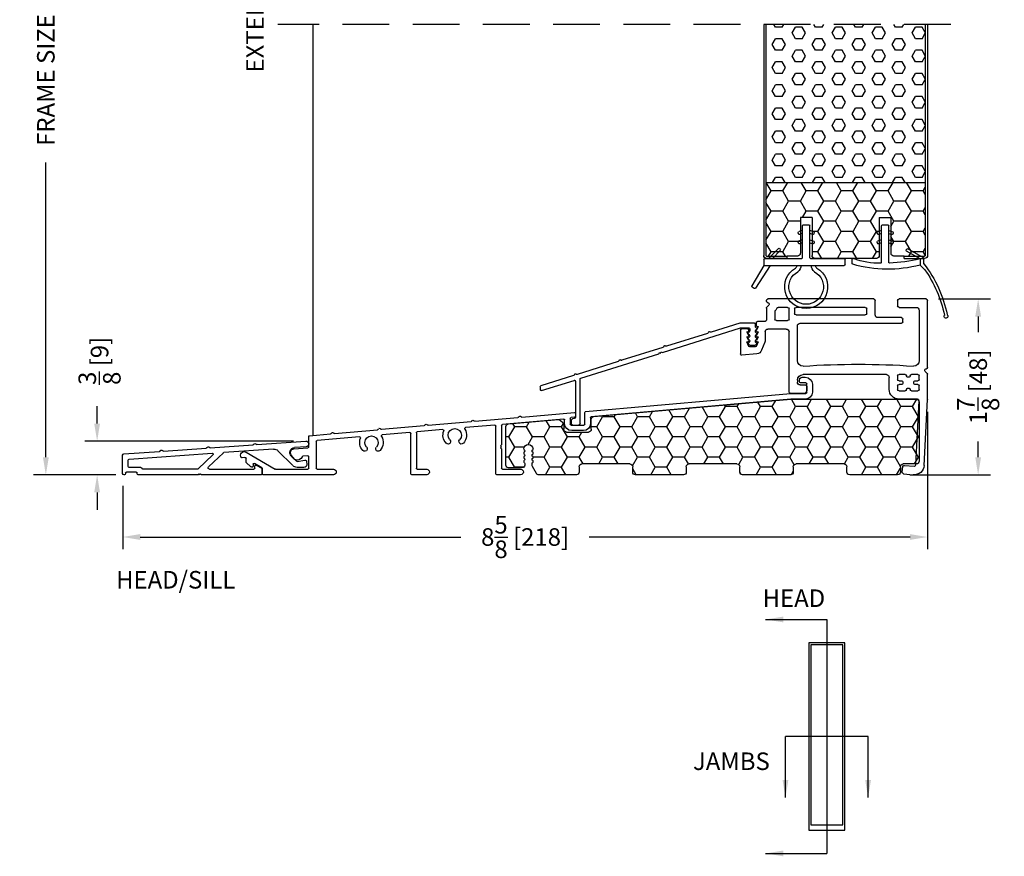
# Model space of a CAD drawing. Extents: x -52 to 550, y 50 to 126.
# Drawn here: x 161 to 171, y 62 to 71 of the extents above; entities that cross this region are included whole.
import ezdxf

# ---------------------------------------------------------------- set-up
doc = ezdxf.new("R2010")
doc.units = 0
doc.header["$LTSCALE"] = 4
doc.header["$MEASUREMENT"] = 0
doc.header["$PDMODE"] = 35
doc.linetypes.add('HIDDEN', pattern=[0.375, 0.25, -0.125])
doc.layers.get('DEFPOINTS').update_dxf_attribs({"linetype": 'CONTINUOUS'})
for name, color, linetype in [('ALUMINUM', 251, 'CONTINUOUS'), ('DIMS', 5, 'CONTINUOUS'), ('Foam', 41, 'CONTINUOUS'), ('HIDDEN', 1, 'HIDDEN'), ('PVC', 150, 'CONTINUOUS'), ('STEEL', 172, 'CONTINUOUS'), ('Vinyl Parts', 7, 'CONTINUOUS'), ('Weather Strip', 8, 'CONTINUOUS'), ('WOOD_PARTS', 44, 'CONTINUOUS')]:
    doc.layers.add(name, color=color, linetype=linetype)
doc.styles.get("Standard").update_dxf_attribs({"font": 'romans.shx'})
doc.dimstyles.new('Decimal', dxfattribs={"dimtxt": 1, "dimasz": 1, "dimexe": 0.7, "dimexo": 0.7, "dimgap": 0.375, "dimtad": 0, "dimdec": 4, "dimzin": 1, "dimdsep": 46, "dimtxsty": 'Standard', "dimcen": 0, "dimclrd": 256, "dimclre": 256, "dimclrt": 256, "dimadec": 0, "dimazin": 0, "dimtfac": 1, "dimtdec": 4, "dimtofl": 0, "dimtmove": 2, "dimatfit": 3, "dimfxl": 0, "dimtolj": 1, "dimtzin": 0, "dimarcsym": 0})
doc.dimstyles.new('inches & mm', dxfattribs={"dimtxt": 1, "dimasz": 1, "dimexe": 0.7, "dimexo": 0.7, "dimgap": 0.375, "dimtad": 0, "dimdec": 4, "dimzin": 1, "dimdsep": 46, "dimlunit": 5, "dimtxsty": 'Standard', "dimcen": 0, "dimclrd": 256, "dimclre": 256, "dimclrt": 256, "dimadec": 0, "dimazin": 0, "dimtfac": 1, "dimtdec": 4, "dimtofl": 0, "dimtmove": 2, "dimatfit": 3, "dimfxl": 0, "dimtolj": 1, "dimtzin": 0, "dimarcsym": 0})

# ---------------------------------------------------------------- blocks, each defined once
blk = doc.blocks.new('A$C047E17BC')
at = {"layer": 'Weather Strip'}
for p, q in [((0.03, 0), (-0.03, 0)), ((-0.086, -0.089), (-0.083, -0.099)), ((-0.04, -0.06), (-0.081, -0.076)), ((-0.04, -0.092), (-0.07, -0.104)), ((-0.04, -0.355), (-0.04, -0.01)), ((0.04, -0.355), (0.04, -0.01)), ((0.04, -0.06), (0.081, -0.076)), ((0.04, -0.092), (0.07, -0.104)), ((0.086, -0.089), (0.083, -0.099)), ((-0.086, -0.189), (-0.083, -0.199)), ((-0.04, -0.16), (-0.081, -0.176)), ((-0.04, -0.192), (-0.07, -0.204)), ((0.04, -0.16), (0.081, -0.176)), ((0.04, -0.192), (0.07, -0.204)), ((0.086, -0.189), (0.083, -0.199)), ((0.276, -0.261), (0.283, -0.254)), ((0.361, -0.36), (0.276, -0.275)), ((0.403, -0.36), (0.297, -0.254)), ((-0.417, -0.425), (-0.417, -0.37)), ((-0.045, -0.36), (-0.407, -0.36)), ((0.443, -0.36), (0.045, -0.36)), ((0.453, -0.37), (0.453, -0.435)), ((0.453, -0.435), (-0.407, -0.435)), ((0.384, -0.435), (0.541, -0.677)), ((0.453, -0.435), (0.58, -0.654)), ((0.555, -0.68), (0.576, -0.668))]:
    blk.add_line(p, q, dxfattribs=at)
for centre, radius, start, end in [((-0.03, -0.01), 0.01, 90, 180), ((0.03, -0.01), 0.01, 0, 90), ((-0.077, -0.086), 0.01, 111.8844, 201.8844), ((-0.073, -0.095), 0.01, 201.8844, 291.8844), ((0.073, -0.095), 0.01, 248.1156, 338.1156), ((0.077, -0.086), 0.01, 338.1156, 68.1156), ((-0.077, -0.186), 0.01, 111.8844, 201.8844), ((-0.073, -0.195), 0.01, 201.8844, 291.8844), ((0.073, -0.195), 0.01, 248.1156, 338.1156), ((0.077, -0.186), 0.01, 338.1156, 68.1156), ((0.283, -0.268), 0.01, 135, 225), ((0.29, -0.261), 0.01, 45, 135), ((-0.407, -0.37), 0.01, 90, 180), ((-0.045, -0.355), 0.005, 270, 0), ((0.045, -0.355), 0.005, 180, 270), ((0.443, -0.37), 0.01, 0, 90), ((-0.407, -0.425), 0.01, 180, 270), ((0, -0.665), 0.23, 119.6833, 60.3167), ((0, -0.665), 0.185, 118.6757, 61.3243), ((-0.14, -0.435), 0.0397, 310.5518, 0), ((-0.14, -0.435), 0.0847, 306.9683, 0), ((0.14, -0.435), 0.0847, 180, 233.0317), ((0.14, -0.435), 0.0397, 180, 229.4482), ((0.55, -0.672), 0.01, 213.0492, 300), ((0.571, -0.659), 0.01, 300, 30)]:
    blk.add_arc(centre, radius, start, end, dxfattribs=at)
blk = doc.blocks.new('A$C34030B08')
at = {"layer": 'Weather Strip'}
for p, q in [((0.03, 0), (-0.03, 0)), ((-0.086, -0.089), (-0.083, -0.099)), ((-0.04, -0.06), (-0.081, -0.076)), ((-0.04, -0.092), (-0.07, -0.104)), ((-0.04, -0.404), (-0.04, -0.01)), ((0.04, -0.405), (0.04, -0.01)), ((0.04, -0.06), (0.081, -0.076)), ((0.04, -0.092), (0.07, -0.104)), ((0.086, -0.089), (0.083, -0.099)), ((-0.086, -0.189), (-0.083, -0.199)), ((-0.04, -0.16), (-0.081, -0.176)), ((-0.04, -0.192), (-0.07, -0.204)), ((0.04, -0.16), (0.081, -0.176)), ((0.04, -0.192), (0.07, -0.204)), ((0.086, -0.189), (0.083, -0.199)), ((-0.41, -0.352), (-0.244, -0.256)), ((-0.373, -0.366), (-0.229, -0.282)), ((-0.23, -0.26), (-0.225, -0.268)), ((-0.415, -0.42), (-0.415, -0.361)), ((-0.373, -0.366), (-0.373, -0.431)), ((0.352, -0.413), (0.352, -0.37)), ((-0.373, -0.431), (-0.421, -0.478))]:
    blk.add_line(p, q, dxfattribs=at)
for centre, radius, start, end in [((-0.03, -0.01), 0.01, 90, 180), ((0.03, -0.01), 0.01, 0, 90), ((-0.077, -0.086), 0.01, 111.8844, 201.8844), ((-0.073, -0.095), 0.01, 201.8844, 291.8844), ((0.073, -0.095), 0.01, 248.1156, 338.1156), ((0.077, -0.086), 0.01, 338.1156, 68.1156), ((-0.077, -0.186), 0.01, 111.8844, 201.8844), ((-0.073, -0.195), 0.01, 201.8844, 291.8844), ((0.073, -0.195), 0.01, 248.1156, 338.1156), ((0.077, -0.186), 0.01, 338.1156, 68.1156), ((-0.239, -0.265), 0.01, 30, 120), ((-0.234, -0.273), 0.01, 300, 30), ((0.603, -1.212), 1.29, 142.0941, 168.7537), ((-0.405, -0.361), 0.01, 120, 180), ((0, 1.183), 1.593, 256.4452, 268.3763), ((-0.045, -0.404), 0.005, 268.3763, 0), ((0.045, -0.405), 0.005, 180, 267.8164), ((0.073, 0.325), 0.736, 267.8164, 291.2015), ((0.343, -0.37), 0.01, 0, 111.2015), ((0.343, -0.413), 0.01, 286.3165, 0), ((0.603, -1.212), 1.26, 144.368, 168.7216), ((-0.029, 0.857), 1.333, 255.0382, 286.3165), ((-0.65, -0.978), 0.02, 132.9045, 26.6198), ((-0.667, -0.96), 0.005, 312.9045, 348.7537), ((-0.628, -0.967), 0.005, 168.7216, 206.6198)]:
    blk.add_arc(centre, radius, start, end, dxfattribs=at)
blk = doc.blocks.new('A$C7E582F33')
at = {"layer": 'Foam'}
h = blk.add_hatch(dxfattribs=at)
h.set_pattern_fill('HEX', color=256, scale=0.57, style=0)
h.set_pattern_definition([(0, (-34.09025, -48.24036), (0, 0.12340862), [0.07125, -0.1425]), (120, (-34.09025, -48.24036), (-0.106875, -0.0617043), [0.07125, -0.1425]), (60, (-34.019, -48.24036), (-0.106875, 0.0617043), [0.07125, -0.1425])])
h.paths.add_polyline_path([(0.851, 0.812), (0.851, 2.5), (-0.851, 2.5), (-0.851, 0.812)])
at = {"layer": 'PVC'}
h = blk.add_hatch(dxfattribs=at)
h.set_pattern_fill('HONEY', color=256, style=0)
h.set_pattern_definition([(0, (-9.76014, -61.11392), (0.1875, 0.10825317), [0.125, -0.25]), (120, (-9.76014, -61.11392), (-0.1875, 0.10825318), [0.125, -0.25]), (60, (-9.76014, -61.11392), (4e-10, 0.21650635), [-0.25, 0.125])])
h.paths.add_polyline_path([(-0.359, 0.031, 0.414214), (-0.328, 0), (0.328, 0, 0.414214), (0.359, 0.031), (0.359, 0.437), (0.484, 0.437), (0.484, 0.055, 0.414214), (0.516, 0.024), (0.625, 0.024), (0.844, 0.024, 0.414214), (0.851, 0.031), (0.851, 0.812), (-0.851, 0.812), (-0.851, 0.031, 0.414214), (-0.844, 0.024), (-0.625, 0.024), (-0.516, 0.024, 0.414214), (-0.484, 0.055), (-0.484, 0.437), (-0.359, 0.437)])
for p, q in [((0.851, 0.812), (-0.851, 0.812)), ((-0.359, 0.437), (-0.484, 0.437)), ((-0.484, 0.437), (-0.484, 0.055)), ((-0.359, 0.437), (-0.359, 0.031)), ((0.359, 0.437), (0.359, 0.031)), ((0.359, 0.437), (0.484, 0.437)), ((0.484, 0.437), (0.484, 0.055)), ((-0.625, 0.024), (-0.516, 0.024)), ((-0.328, 0), (0.328, 0)), ((0.516, 0.024), (0.625, 0.024))]:
    blk.add_line(p, q, dxfattribs=at)
for centre, start, end in [((-0.516, 0.055), 270, 0), ((-0.328, 0.031), 180, 270), ((0.328, 0.031), 270, 0), ((0.516, 0.055), 180, 270)]:
    blk.add_arc(centre, 0.0312, start, end, dxfattribs=at)
at = {"layer": 'STEEL'}
for p, q in [((-0.875, 2.5), (-0.875, 0.031)), ((-0.851, 2.5), (-0.851, 0.031)), ((0.851, 2.5), (0.851, 0.031)), ((0.875, 2.5), (0.875, 0.031)), ((-0.625, 0.024), (-0.844, 0.024)), ((-0.625, 0), (-0.625, 0.024)), ((0.844, 0.024), (0.625, 0.024)), ((0.625, 0), (0.625, 0.024)), ((-0.625, 0), (-0.844, 0)), ((0.625, 0), (0.844, 0))]:
    blk.add_line(p, q, dxfattribs=at)
for centre, radius, start, end in [((-0.844, 0.031), 0.0312, 180, 270), ((-0.844, 0.031), 0.00725, 180, 270), ((0.844, 0.031), 0.00725, 270, 0), ((0.844, 0.031), 0.0312, 270, 0)]:
    blk.add_arc(centre, radius, start, end, dxfattribs=at)
blk = doc.blocks.new('A$C25326264')
at = {"layer": 'ALUMINUM'}
for p, q in [((-0.582, 0.11), (-0.588, 0.116)), ((-0.576, 0.149), (-0.576, 0.172)), ((-0.566, 0.182), (-0.412, 0.182)), ((-0.516, 0.122), (-0.516, 0.1)), ((-0.42, 0.132), (-0.506, 0.132)), ((0.417, -0.131), (-0.417, 0.131)), ((-0.409, 0.181), (-0.105, 0.086)), ((-0.582, 0.057), (-0.588, 0.063)), ((-0.582, 0.003), (-0.588, 0.009)), ((-0.51, 0.086), (-0.504, 0.08)), ((-0.504, 0.066), (-0.51, 0.06)), ((-0.51, 0.031), (-0.504, 0.025)), ((-0.504, 0.011), (-0.51, 0.005)), ((-0.097, 0.086), (-0.089, 0.091)), ((-0.075, 0.087), (-0.071, 0.078)), ((-0.065, 0.073), (0.372, -0.065)), ((-0.582, -0.05), (-0.588, -0.044)), ((-0.517, -0.053), (-0.575, -0.053)), ((-0.51, -0.024), (-0.504, -0.03)), ((-0.504, -0.044), (-0.51, -0.05)), ((0.379, -0.064), (0.388, -0.06)), ((0.402, -0.064), (0.406, -0.073)), ((0.412, -0.078), (0.849, -0.215)), ((0.43, -0.125), (0.417, -0.131)), ((0.436, -0.138), (0.43, -0.125)), ((0.449, -0.131), (0.436, -0.138)), ((0.455, -0.144), (0.449, -0.131)), ((1.289, -0.407), (0.455, -0.144)), ((0.856, -0.214), (0.865, -0.21)), ((0.879, -0.214), (0.883, -0.223)), ((0.889, -0.228), (1.326, -0.366)), ((1.296, -0.892), (1.296, -0.416)), ((1.333, -0.365), (1.342, -0.36)), ((1.355, -0.365), (1.36, -0.373)), ((1.366, -0.378), (1.714, -0.488)), ((1.346, -0.438), (1.346, -0.823)), ((1.708, -0.539), (1.359, -0.429)), ((1.721, -0.498), (1.721, -0.529)), ((1.359, -0.838), (1.379, -0.841)), ((1.377, -0.907), (1.311, -0.907)), ((1.392, -0.856), (1.392, -0.892))]:
    blk.add_line(p, q, dxfattribs=at)
for centre, radius, start, end in [((-0.581, 0.123), 0.01, 120, 225), ((-0.596, 0.149), 0.02, 300, 0), ((-0.596, 0.096), 0.02, 300, 45), ((-0.566, 0.172), 0.01, 90, 180), ((-0.506, 0.122), 0.01, 90, 180), ((-0.42, 0.122), 0.01, 72.5, 90), ((-0.412, 0.172), 0.01, 72.5, 90), ((-0.581, 0.07), 0.01, 120, 225), ((-0.581, 0.017), 0.01, 120, 225), ((-0.596, 0.042), 0.02, 300, 45), ((-0.596, -0.011), 0.02, 300, 45), ((-0.496, 0.1), 0.02, 180, 225), ((-0.496, 0.045), 0.02, 135, 225), ((-0.496, -0.009), 0.02, 135, 225), ((-0.511, 0.073), 0.01, 315, 45), ((-0.511, 0.018), 0.01, 315, 45), ((-0.102, 0.095), 0.01, 252.5, 297.5), ((-0.084, 0.082), 0.01, 27.5, 117.5), ((-0.062, 0.082), 0.01, 207.5, 252.5), ((-0.581, -0.037), 0.01, 120, 225), ((-0.575, -0.043), 0.01, 225, 270), ((-0.517, -0.043), 0.01, 270, 315), ((-0.511, -0.037), 0.01, 315, 45), ((0.375, -0.055), 0.01, 252.5, 297.5), ((0.393, -0.068), 0.01, 27.5, 117.5), ((0.415, -0.068), 0.01, 207.5, 252.5), ((0.87, -0.219), 0.01, 27.5, 117.5), ((0.852, -0.206), 0.01, 252.5, 297.5), ((0.892, -0.218), 0.01, 207.5, 252.5), ((1.286, -0.416), 0.01, 360, 72.5), ((1.329, -0.356), 0.01, 252.5, 297.5), ((1.347, -0.369), 0.01, 27.5, 117.5), ((1.369, -0.369), 0.01, 207.5, 252.5), ((1.356, -0.438), 0.01, 72.5, 180), ((1.711, -0.498), 0.01, 0, 72.5), ((1.711, -0.529), 0.01, 252.5, 0), ((1.361, -0.823), 0.015, 180, 262), ((1.377, -0.856), 0.015, 0, 82), ((1.311, -0.892), 0.015, 180, 270), ((1.377, -0.892), 0.015, 270, 360)]:
    blk.add_arc(centre, radius, start, end, dxfattribs=at)
blk = doc.blocks.new('A$C2D90521C')
at = {"layer": 'Vinyl Parts'}
for p, q in [((-0.885, 0.075), (-0.885, 0.793)), ((-0.87, 0.808), (-0.58, 0.808)), ((-0.565, 0.793), (-0.565, 0.733)), ((-0.325, 0.638), (-0.325, 0.793)), ((-0.31, 0.808), (0.82, 0.808)), ((0.809, 0.742), (0.831, 0.721)), ((0.823, 0.768), (0.817, 0.767)), ((0.835, 0.783), (0.835, 0.793)), ((-0.795, 0.688), (-0.795, 0.15)), ((-0.58, 0.718), (-0.765, 0.718)), ((-0.235, 0.653), (-0.235, 0.703)), ((-0.22, 0.718), (0.52, 0.718)), ((0.52, 0.638), (-0.22, 0.638)), ((0.535, 0.703), (0.535, 0.653)), ((0.595, 0.591), (0.595, 0.703)), ((0.61, 0.718), (0.711, 0.718)), ((0.745, 0.673), (0.745, 0.591)), ((0.835, 0.71), (0.835, 0.583)), ((-0.622, 0.563), (-0.622, 0.593)), ((-0.607, 0.608), (-0.355, 0.608)), ((0.475, 0.548), (-0.607, 0.548)), ((0.73, 0.576), (0.61, 0.576)), ((0.85, 0.568), (0.93, 0.568)), ((0.945, 0.553), (0.945, 0.523)), ((0.505, 0.15), (0.505, 0.518)), ((0.595, -0.186), (0.595, 0.456)), ((0.625, 0.486), (0.82, 0.486)), ((0.85, 0.456), (0.85, 0.367)), ((0.935, 0.513), (0.925, 0.513)), ((0.925, 0.513), (0.944, 0.473)), ((0.935, 0.458), (0.925, 0.458)), ((0.925, 0.458), (0.944, 0.418)), ((1.025, 0.468), (1.025, 0.473)), ((1.026, 0.418), (1.045, 0.458)), ((1.045, 0.458), (1.035, 0.458)), ((1.04, 0.488), (1.1, 0.488)), ((1.115, 0.473), (1.115, 0.223)), ((0.854, 0.345), (0.889, 0.259)), ((0.935, 0.403), (0.925, 0.403)), ((0.925, 0.403), (0.944, 0.363)), ((0.935, 0.348), (0.925, 0.348)), ((0.925, 0.348), (0.941, 0.307)), ((1.026, 0.363), (1.045, 0.403)), ((1.029, 0.307), (1.045, 0.348)), ((1.045, 0.403), (1.035, 0.403)), ((1.045, 0.348), (1.035, 0.348)), ((0.939, 0.222), (1.099, 0.208)), ((0.955, 0.298), (1.015, 0.298)), ((-0.885, -0.267), (-0.885, 0.003)), ((-0.881, 0.013), (-0.859, 0.034)), ((-0.867, 0.06), (-0.873, 0.061)), ((-0.78, 0), (-0.715, 0)), ((-0.645, 0), (-0.58, 0)), ((-0.445, 0), (0.445, 0)), ((-0.795, -0.052), (-0.795, -0.015)), ((-0.749, -0.067), (-0.78, -0.067)), ((-0.739, -0.097), (-0.739, -0.077)), ((-0.7, -0.015), (-0.7, -0.018)), ((-0.69, -0.028), (-0.67, -0.028)), ((-0.66, -0.018), (-0.66, -0.015)), ((-0.621, -0.077), (-0.621, -0.097)), ((-0.58, -0.067), (-0.611, -0.067)), ((-0.565, -0.015), (-0.565, -0.052)), ((-0.475, -0.158), (-0.475, -0.03)), ((0.505, -0.06), (0.505, -0.081)), ((-0.795, -0.158), (-0.795, -0.121)), ((-0.78, -0.106), (-0.749, -0.106)), ((-0.715, -0.173), (-0.78, -0.173)), ((-0.7, -0.156), (-0.7, -0.158)), ((-0.67, -0.146), (-0.69, -0.146)), ((-0.66, -0.158), (-0.66, -0.156)), ((-0.58, -0.173), (-0.645, -0.173)), ((-0.611, -0.106), (-0.58, -0.106)), ((-0.565, -0.121), (-0.565, -0.158)), ((0.405, -0.126), (0.405, -0.171)), ((0.475, -0.111), (0.42, -0.111)), ((0.435, -0.201), (0.58, -0.201)), ((-0.848, -0.971), (-0.885, -0.268)), ((-0.758, -0.966), (-0.794, -0.279)), ((-0.779, -0.263), (-0.58, -0.263)), ((-0.637, -0.97), (-0.742, -0.98)), ((-0.615, -1.044), (-0.621, -0.984)), ((-0.628, -1.06), (-0.733, -1.07))]:
    blk.add_line(p, q, dxfattribs=at)
for centre, radius, start, end in [((-0.87, 0.793), 0.015, 90, 180), ((-0.58, 0.793), 0.015, 0, 90), ((-0.31, 0.793), 0.015, 90, 180), ((0.82, 0.752), 0.015, 100, 225), ((0.82, 0.793), 0.015, 360, 90), ((0.82, 0.783), 0.015, 280, 0), ((-0.765, 0.688), 0.03, 90, 180), ((-0.58, 0.733), 0.015, 270, 360), ((-0.355, 0.638), 0.03, 270, 0), ((-0.22, 0.703), 0.015, 90, 180), ((-0.22, 0.653), 0.015, 180, 270), ((0.52, 0.703), 0.015, 0, 90), ((0.52, 0.653), 0.015, 270, 0), ((0.61, 0.703), 0.015, 90, 180), ((0.711, 0.703), 0.015, 24.3815, 90), ((0.82, 0.752), 0.105, 204.3815, 221.4096), ((0.73, 0.673), 0.015, 360, 41.4096), ((0.82, 0.71), 0.015, 0, 45), ((-0.607, 0.593), 0.015, 90, 180), ((-0.607, 0.563), 0.015, 180, 270), ((0.475, 0.518), 0.03, 0, 90), ((0.61, 0.591), 0.015, 180, 270), ((0.73, 0.591), 0.015, 270, 360), ((0.85, 0.583), 0.015, 180, 270), ((0.93, 0.553), 0.015, 0, 90), ((0.625, 0.456), 0.03, 90, 180), ((0.82, 0.456), 0.03, 360, 90), ((0.935, 0.523), 0.01, 270, 360), ((0.935, 0.468), 0.01, 270, 30), ((1.04, 0.473), 0.015, 90, 180), ((1.035, 0.468), 0.01, 180, 270), ((1.1, 0.473), 0.015, 360, 90), ((0.91, 0.367), 0.06, 180, 201.8014), ((0.935, 0.413), 0.01, 270, 30), ((0.935, 0.358), 0.01, 270, 30), ((1.035, 0.413), 0.01, 150, 270), ((1.035, 0.358), 0.01, 150, 270), ((0.944, 0.282), 0.06, 201.8014, 265), ((0.955, 0.313), 0.015, 201.8014, 270), ((1.015, 0.313), 0.015, 270, 338.1986), ((1.1, 0.223), 0.015, 265, 360), ((-0.735, 0.15), 0.06, 180, 270), ((-0.145, -8.602), 8.712, 86.117, 93.883), ((0.445, 0.15), 0.06, 270, 360), ((-0.87, 0.075), 0.015, 180, 260), ((-0.87, 0.003), 0.015, 135, 180), ((-0.87, 0.045), 0.015, 315, 80), ((-0.78, -0.015), 0.015, 90, 180), ((-0.715, -0.015), 0.015, 0, 90), ((-0.645, -0.015), 0.015, 90, 180), ((-0.58, -0.015), 0.015, 0, 90), ((0.445, -0.06), 0.06, 360, 90), ((-0.78, -0.052), 0.015, 180, 270), ((-0.749, -0.077), 0.00984, 0, 90), ((-0.749, -0.097), 0.00984, 270, 0), ((-0.69, -0.018), 0.00984, 180, 270), ((-0.67, -0.018), 0.00984, 270, 0), ((-0.611, -0.077), 0.00984, 90, 180), ((-0.611, -0.097), 0.00984, 180, 270), ((-0.58, -0.052), 0.015, 270, 360), ((-0.445, -0.03), 0.03, 90, 180), ((0.475, -0.081), 0.03, 270, 360), ((-0.78, -0.121), 0.015, 90, 180), ((-0.78, -0.158), 0.015, 180, 270), ((-0.715, -0.158), 0.015, 270, 0), ((-0.69, -0.156), 0.00984, 90, 180), ((-0.67, -0.156), 0.00984, 0, 90), ((-0.645, -0.158), 0.015, 180, 270), ((-0.58, -0.121), 0.015, 0, 90), ((-0.58, -0.158), 0.015, 270, 0), ((-0.58, -0.158), 0.105, 270, 360), ((0.42, -0.126), 0.015, 90, 180), ((0.435, -0.171), 0.03, 180, 270), ((0.58, -0.186), 0.015, 270, 0), ((-0.87, -0.267), 0.015, 180, 185), ((-0.779, -0.278), 0.015, 90, 183), ((-0.743, -0.966), 0.105, 183, 275.5275), ((-0.743, -0.966), 0.015, 183, 275.5275), ((-0.636, -0.985), 0.015, 5.5275, 95.5275), ((-0.63, -1.045), 0.015, 275.5275, 5.5275)]:
    blk.add_arc(centre, radius, start, end, dxfattribs=at)
blk = doc.blocks.new('A$C4CDC6E9D')
at = {"layer": 'PVC'}
h = blk.add_hatch(dxfattribs=at)
h.set_pattern_fill('HONEY', color=256, style=0)
h.set_pattern_definition([(0, (-41.52223, -0.19807), (0.1875, 0.10825317), [0.125, -0.25]), (120, (-41.52223, -0.19807), (-0.1875, 0.10825318), [0.125, -0.25]), (60, (-41.52223, -0.19807), (4e-10, 0.21650635), [-0.25, 0.125])])
h.paths.add_polyline_path([(-0.83, 0.691, 0.02182), (-0.832, 0.691), (-2.172, 0.691, 0.414214), (-2.202, 0.661), (-2.202, 0.03, 0.414214), (-2.172, 0), (-2.032, 0, -0.414214), (-2.002, -0.03), (-2.002, -0.087, 0.414214), (-1.972, -0.117), (-1.46, -0.117, 0.414214), (-1.43, -0.087), (-1.43, -0.03, -0.414214), (-1.4, 0), (-0.888, 0, -0.414214), (-0.858, -0.03), (-0.858, -0.087, 0.414214), (-0.828, -0.117), (-0.316, -0.117, 0.414214), (-0.286, -0.087), (-0.286, -0.03, -0.414214), (-0.256, 0), (0.256, 0, -0.414214), (0.286, -0.03), (0.286, -0.087, 0.414214), (0.316, -0.117), (0.828, -0.117, 0.414214), (0.858, -0.087), (0.858, -0.03, -0.414214), (0.888, 0), (1.4, 0, -0.414214), (1.43, -0.03), (1.43, -0.087, 0.414214), (1.46, -0.117), (1.86, -0.117, 0.267949), (1.886, -0.102), (1.929, -0.027, 0.131652), (1.933, -0.012), (1.933, 0.003, 0.317837), (1.923, 0.018), (1.923, 0.034, 0.707107), (1.923, 0.063), (1.923, 0.079, 0.707107), (1.923, 0.108), (1.923, 0.124, 0.707107), (1.923, 0.153), (1.923, 0.159, -1), (2.021, 0.159), (2.021, 0.153, 0.707107), (2.021, 0.124), (2.021, 0.108, 0.707107), (2.021, 0.079), (2.021, 0.063, 0.707107), (2.021, 0.034), (2.021, 0.018, 0.317837), (2.011, 0.003), (2.011, -0.012, 0.414214), (2.041, -0.042), (2.183, -0.042, 0.414214), (2.213, -0.012), (2.213, 0.398, 0.388879), (2.186, 0.427), (1.652, 0.474, 0.221695), (1.629, 0.465), (1.604, 0.441, 0.198912), (1.595, 0.419), (1.595, 0.37, -0.414214), (1.565, 0.34), (1.33, 0.34, -0.414214), (1.3, 0.37), (1.3, 0.477, 0.388879), (1.272, 0.507)])
for p, q in [((-2.202, 0.661), (-2.202, 0.03)), ((-0.832, 0.691), (-2.172, 0.691)), ((1.272, 0.507), (-0.83, 0.691)), ((1.3, 0.37), (1.3, 0.477)), ((1.629, 0.465), (1.604, 0.441)), ((2.186, 0.427), (1.652, 0.474)), ((1.565, 0.34), (1.33, 0.34)), ((1.595, 0.419), (1.595, 0.37)), ((2.213, -0.012), (2.213, 0.398)), ((1.923, 0.153), (1.923, 0.159)), ((1.923, 0.108), (1.923, 0.124)), ((2.021, 0.159), (2.021, 0.153)), ((2.021, 0.124), (2.021, 0.108)), ((-2.172, 0), (-2.032, 0)), ((-1.4, 0), (-0.888, 0)), ((-0.256, 0), (0.256, 0)), ((0.888, 0), (1.4, 0)), ((1.923, 0.063), (1.923, 0.079)), ((1.923, 0.018), (1.923, 0.034)), ((1.933, -0.012), (1.933, 0.003)), ((2.011, 0.003), (2.011, -0.012)), ((2.021, 0.079), (2.021, 0.063)), ((2.021, 0.034), (2.021, 0.018)), ((-2.002, -0.03), (-2.002, -0.087)), ((-1.43, -0.087), (-1.43, -0.03)), ((-0.858, -0.03), (-0.858, -0.087)), ((-0.286, -0.087), (-0.286, -0.03)), ((0.286, -0.03), (0.286, -0.087)), ((0.858, -0.087), (0.858, -0.03)), ((1.43, -0.03), (1.43, -0.087)), ((1.886, -0.102), (1.929, -0.027)), ((2.041, -0.042), (2.183, -0.042)), ((-1.972, -0.117), (-1.46, -0.117)), ((-0.828, -0.117), (-0.316, -0.117)), ((0.316, -0.117), (0.828, -0.117)), ((1.46, -0.117), (1.86, -0.117))]:
    blk.add_line(p, q, dxfattribs=at)
for centre, radius, start, end in [((-2.172, 0.661), 0.03, 90, 180), ((-0.832, 0.661), 0.03, 85, 90), ((1.27, 0.477), 0.03, 0, 85), ((1.625, 0.419), 0.03, 135, 180), ((1.65, 0.444), 0.03, 85, 135), ((2.183, 0.398), 0.03, 360, 85), ((1.33, 0.37), 0.03, 180, 270), ((1.565, 0.37), 0.03, 270, 360), ((1.972, 0.159), 0.049, 0, 180), ((1.918, 0.138), 0.015, 289.4712, 70.5288), ((1.918, 0.093), 0.015, 289.4712, 70.5288), ((2.026, 0.138), 0.015, 109.4712, 250.5288), ((2.026, 0.093), 0.015, 109.4712, 250.5288), ((-2.172, 0.03), 0.03, 180, 270), ((-2.032, -0.03), 0.03, 0, 90), ((-1.4, -0.03), 0.03, 90, 180), ((-0.888, -0.03), 0.03, 0, 90), ((0.256, -0.03), 0.03, 0, 90), ((0.888, -0.03), 0.03, 90, 180), ((1.4, -0.03), 0.03, 0, 90), ((1.918, 0.048), 0.015, 289.4712, 70.5288), ((1.918, 0.003), 0.015, 360, 70.5288), ((2.026, 0.048), 0.015, 109.4712, 250.5288), ((2.026, 0.003), 0.015, 109.4712, 180), ((-1.972, -0.087), 0.03, 180, 270), ((-1.46, -0.087), 0.03, 270, 0), ((-0.828, -0.087), 0.03, 180, 270), ((-0.316, -0.087), 0.03, 270, 0), ((-0.256, -0.03), 0.03, 90, 180), ((0.316, -0.087), 0.03, 180, 270), ((0.828, -0.087), 0.03, 270, 0), ((1.46, -0.087), 0.03, 180, 270), ((1.86, -0.087), 0.03, 270, 330), ((1.903, -0.012), 0.03, 330, 360), ((2.041, -0.012), 0.03, 180, 270), ((2.183, -0.012), 0.03, 270, 0)]:
    blk.add_arc(centre, radius, start, end, dxfattribs=at)
blk = doc.blocks.new('A$C20A16679')
at = {"layer": 'ALUMINUM'}
for p, q in [((-2.876, 0.475), (-2.909, 0.475)), ((-2.846, 0.425), (-2.846, 0.445)), ((-2.984, 0.4), (-2.984, 0.316)), ((-2.924, 0.311), (-2.924, 0.405)), ((-2.914, 0.415), (-2.856, 0.415)), ((-2.752, 0.301), (-2.914, 0.301)), ((-2.909, 0.241), (-2.754, 0.241)), ((-2.753, 0.241), (-0.622, 0.054)), ((-0.562, 0.109), (-2.751, 0.301)), ((-0.613, 0.044), (-0.613, -0.02)), ((-0.553, -0.025), (-0.553, 0.099)), ((-0.453, 0.089), (-0.453, 0.059)), ((-0.444, 0.049), (-0.407, 0.046)), ((0.12, 0.05), (-0.442, 0.099)), ((-0.398, 0.036), (-0.398, -0.025)), ((-0.338, -0.02), (-0.338, 0.019)), ((-0.327, 0.029), (0.327, -0.029)), ((0.134, 0.058), (0.127, 0.052)), ((0.155, 0.05), (0.149, 0.057)), ((0.62, 0.006), (0.162, 0.046)), ((0.634, 0.015), (0.627, 0.008)), ((0.655, 0.006), (0.649, 0.013)), ((1.12, -0.038), (0.662, 0.002)), ((-0.408, -0.035), (-0.543, -0.035)), ((-0.538, -0.095), (-0.413, -0.095)), ((0.336, -0.039), (0.336, -0.248)), ((0.396, -0.557), (0.396, -0.046)), ((0.407, -0.036), (0.721, -0.063)), ((0.963, -0.084), (1.237, -0.108)), ((1.134, -0.029), (1.127, -0.035)), ((1.155, -0.038), (1.149, -0.03)), ((1.62, -0.081), (1.162, -0.041)), ((1.634, -0.073), (1.627, -0.079)), ((1.655, -0.082), (1.649, -0.074)), ((2.12, -0.125), (1.662, -0.085)), ((1.246, -0.118), (1.246, -0.497)), ((1.306, -0.557), (1.306, -0.125)), ((1.317, -0.115), (1.611, -0.141)), ((1.853, -0.162), (2.307, -0.202)), ((2.134, -0.117), (2.127, -0.123)), ((2.155, -0.125), (2.149, -0.118)), ((2.387, -0.149), (2.162, -0.129)), ((2.396, -0.27), (2.396, -0.159)), ((0.336, -0.248), (0.346, -0.258)), ((0.346, -0.258), (0.336, -0.268)), ((0.336, -0.268), (0.346, -0.278)), ((0.346, -0.278), (0.336, -0.288)), ((0.336, -0.288), (0.336, -0.497)), ((2.316, -0.212), (2.316, -0.497)), ((2.555, -0.29), (2.405, -0.28)), ((2.396, -0.497), (2.396, -0.375)), ((2.407, -0.365), (2.458, -0.369)), ((2.544, -0.402), (2.583, -0.356)), ((3.064, -0.325), (2.756, -0.506)), ((3.066, -0.428), (3.066, -0.391)), ((3.078, -0.381), (3.107, -0.386)), ((0.326, -0.507), (0.132, -0.507)), ((1.236, -0.507), (1.136, -0.507)), ((2.306, -0.507), (2.132, -0.507)), ((2.751, -0.507), (2.406, -0.507)), ((2.893, -0.557), (2.893, -0.501)), ((2.898, -0.492), (2.976, -0.446)), ((2.991, -0.455), (2.991, -0.474)), ((3.003, -0.484), (3.011, -0.483)), ((3.016, -0.48), (3.063, -0.435)), ((0.132, -0.567), (0.386, -0.567)), ((1.136, -0.567), (1.296, -0.567)), ((2.132, -0.567), (2.883, -0.567))]:
    blk.add_line(p, q, dxfattribs=at)
for centre, radius, start, end in [((-2.909, 0.4), 0.075, 90, 180), ((-2.876, 0.445), 0.03, 0, 90), ((-2.856, 0.425), 0.01, 270, 360), ((-2.909, 0.316), 0.075, 180, 270), ((-2.914, 0.405), 0.01, 90, 180), ((-2.914, 0.311), 0.01, 180, 270), ((-2.754, 0.231), 0.01, 85, 90), ((-2.752, 0.291), 0.01, 85, 90), ((-0.563, 0.099), 0.01, 0, 85), ((-0.623, 0.044), 0.01, 0, 85), ((-0.443, 0.089), 0.01, 85, 180), ((-0.443, 0.059), 0.01, 180, 265), ((-0.408, 0.036), 0.01, 360, 85), ((-0.328, 0.019), 0.01, 85, 180), ((0.12, 0.06), 0.01, 265, 310), ((0.141, 0.051), 0.01, 40, 130), ((0.163, 0.056), 0.01, 220, 265), ((0.62, 0.016), 0.01, 265, 310), ((0.641, 0.007), 0.01, 40, 130), ((0.663, 0.012), 0.01, 220, 265), ((-0.538, -0.02), 0.075, 180, 270), ((-0.543, -0.025), 0.01, 180, 270), ((-0.413, -0.02), 0.075, 270, 0), ((-0.408, -0.025), 0.01, 270, 0), ((0.326, -0.039), 0.01, 360, 85), ((0.406, -0.046), 0.01, 85, 180), ((0.836, -0.144), 0.126, 148.3506, 222.6048), ((0.72, -0.073), 0.01, 328.3506, 85), ((0.836, -0.144), 0.071, 317.3952, 222.6048), ((0.836, -0.144), 0.126, 317.3952, 21.6494), ((0.963, -0.094), 0.01, 85, 201.6494), ((1.12, -0.028), 0.01, 265, 310), ((1.141, -0.037), 0.01, 40, 130), ((1.163, -0.031), 0.01, 220, 265), ((1.62, -0.072), 0.01, 265, 310), ((1.641, -0.08), 0.01, 40, 130), ((1.663, -0.075), 0.01, 220, 265), ((0.764, -0.211), 0.0275, 222.6048, 42.6048), ((0.909, -0.211), 0.0275, 137.3952, 317.3952), ((1.236, -0.118), 0.01, 360, 85), ((1.316, -0.125), 0.01, 85, 180), ((1.726, -0.222), 0.126, 148.3506, 222.6048), ((1.61, -0.151), 0.01, 328.3506, 85), ((1.726, -0.222), 0.071, 317.3952, 222.6048), ((1.726, -0.222), 0.126, 317.3952, 21.6494), ((1.853, -0.172), 0.01, 85, 201.6494), ((2.12, -0.115), 0.01, 265, 310), ((2.141, -0.124), 0.01, 40, 130), ((2.163, -0.119), 0.01, 220, 265), ((2.306, -0.212), 0.01, 0, 85), ((2.386, -0.159), 0.01, 360, 85), ((1.654, -0.289), 0.0275, 222.6048, 42.6048), ((1.799, -0.289), 0.0275, 137.3952, 317.3952), ((2.406, -0.27), 0.01, 180, 266), ((2.552, -0.33), 0.04, 320, 86), ((2.406, -0.375), 0.01, 86, 180), ((2.457, -0.379), 0.01, 23.1217, 86), ((2.519, -0.352), 0.058, 203.1217, 284.6655), ((2.529, -0.389), 0.02, 284.6655, 320), ((3.084, -0.359), 0.04, 324.3207, 120.5), ((3.076, -0.391), 0.01, 80, 180), ((3.108, -0.377), 0.01, 260, 324.3207), ((0.132, -0.537), 0.03, 90, 270), ((0.326, -0.497), 0.01, 270, 0), ((1.136, -0.537), 0.03, 90, 270), ((1.236, -0.497), 0.01, 270, 0), ((2.132, -0.537), 0.03, 90, 270), ((2.306, -0.497), 0.01, 270, 360), ((2.406, -0.497), 0.01, 180, 270), ((2.751, -0.497), 0.01, 270, 300.5), ((2.903, -0.501), 0.01, 120.5, 180), ((2.981, -0.455), 0.01, 360, 120.5), ((3.001, -0.474), 0.01, 180, 278), ((3.009, -0.473), 0.01, 278, 314), ((3.056, -0.428), 0.01, 314, 360), ((0.386, -0.557), 0.01, 270, 360), ((1.296, -0.557), 0.01, 270, 0), ((2.883, -0.557), 0.01, 270, 360)]:
    blk.add_arc(centre, radius, start, end, dxfattribs=at)
blk = doc.blocks.new('A$C4BF4315F')
at = {"layer": 'ALUMINUM'}
for p, q in [((-0.922, 0.125), (-1.443, 0.161)), ((-0.908, 0.134), (-0.915, 0.127)), ((-0.887, 0.125), (-0.894, 0.133)), ((-0.422, 0.09), (-0.88, 0.122)), ((-1.447, 0.101), (-1.322, 0.092)), ((-1.289, 0.002), (-1.343, -0.052)), ((-1.307, -0.101), (-1.146, 0.059)), ((-1.1, 0.077), (-0.569, 0.04)), ((-0.563, 0.037), (-0.405, -0.113)), ((-0.451, 0.014), (-0.293, -0.136)), ((0.444, -0.031), (-0.444, 0.031)), ((-0.408, 0.099), (-0.415, 0.092)), ((-0.387, 0.09), (-0.394, 0.098)), ((0.078, 0.055), (-0.38, 0.087)), ((0.092, 0.064), (0.085, 0.057)), ((0.113, 0.055), (0.106, 0.063)), ((0.499, 0.025), (0.12, 0.052)), ((0.513, -0.184), (0.513, 0.01)), ((-1.451, -0.056), (-1.455, -0.084)), ((-1.351, -0.055), (-1.434, -0.043)), ((-0.915, -0.095), (-0.973, -0.129)), ((-0.9, -0.129), (-0.9, -0.104)), ((0.453, -0.109), (0.453, -0.041)), ((-1.424, -0.119), (-1.35, -0.119)), ((-0.978, -0.137), (-0.978, -0.189)), ((-0.968, -0.199), (-0.33, -0.199)), ((-0.415, -0.139), (-0.89, -0.139)), ((-0.33, -0.199), (-0.32, -0.189)), ((-0.32, -0.189), (-0.31, -0.199)), ((-0.31, -0.199), (-0.3, -0.189)), ((-0.3, -0.189), (-0.29, -0.199)), ((-0.29, -0.199), (0.348, -0.199)), ((-0.286, -0.139), (0.298, -0.139)), ((0.318, -0.119), (0.443, -0.119)), ((0.358, -0.189), (0.358, -0.179)), ((0.368, -0.169), (0.473, -0.169)), ((0.483, -0.179), (0.483, -0.189)), ((0.493, -0.199), (0.498, -0.199))]:
    blk.add_line(p, q, dxfattribs=at)
for centre, radius, start, end in [((-1.445, 0.131), 0.03, 86, 266), ((-0.922, 0.135), 0.01, 266, 311), ((-0.901, 0.126), 0.01, 41, 131), ((-0.879, 0.132), 0.01, 221, 266), ((-1.326, 0.04), 0.053, 315, 86), ((-1.104, 0.017), 0.06, 86, 135), ((-0.57, 0.03), 0.01, 46.5, 86), ((-0.444, 0.021), 0.01, 86, 226.5), ((-0.422, 0.1), 0.01, 266, 311), ((-0.401, 0.091), 0.01, 41, 131), ((-0.379, 0.097), 0.01, 221, 266), ((0.078, 0.065), 0.01, 266, 311), ((0.099, 0.056), 0.01, 41, 131), ((0.121, 0.062), 0.01, 221, 266), ((0.498, 0.01), 0.015, 0, 86), ((-1.424, -0.088), 0.031, 173, 270), ((-1.437, -0.058), 0.015, 82, 173), ((-1.35, -0.045), 0.01, 262, 315), ((-1.35, -0.059), 0.06, 270, 315), ((-0.91, -0.104), 0.01, 0, 120), ((0.443, -0.041), 0.01, 0, 86), ((-0.968, -0.137), 0.01, 120, 180), ((-0.968, -0.189), 0.01, 180, 270), ((-0.89, -0.129), 0.01, 180, 270), ((-0.415, -0.124), 0.015, 270, 46.5), ((-0.286, -0.129), 0.01, 226.5, 270), ((0.298, -0.129), 0.01, 270, 0), ((0.318, -0.129), 0.01, 90, 180), ((0.348, -0.189), 0.01, 270, 360), ((0.368, -0.179), 0.01, 90, 180), ((0.443, -0.109), 0.01, 270, 360), ((0.473, -0.179), 0.01, 0, 90), ((0.493, -0.189), 0.01, 180, 270), ((0.498, -0.184), 0.015, 270, 360)]:
    blk.add_arc(centre, radius, start, end, dxfattribs=at)
blk = doc.blocks.new('*D323')
at = {"layer": 'DEFPOINTS', "color": 0}
for p in [(160.887, 74.627), (164.318, 74.627), (161.766, 66.189)]:
    blk.add_point(p, dxfattribs=at)
at = {"layer": 'DIMS', "lineweight": -2}
for p, q in [((164.186, 74.627), (160.756, 74.627)), ((160.887, 74.439), (160.887, 71.291)), ((160.887, 66.377), (160.887, 69.525)), ((161.635, 66.189), (160.756, 66.189))]:
    blk.add_line(p, q, dxfattribs=at)
at = {"layer": 'DIMS'}
for points in [[(160.856, 74.439), (160.919, 74.439), (160.887, 74.627)], [(160.856, 66.377), (160.919, 66.377), (160.887, 66.189)]]:
    blk.add_solid(points, dxfattribs=at)
at = {"layer": 'DIMS', "insert": (160.887, 70.408), "char_height": 0.1875, "attachment_point": 5, "rotation": 90}
blk.add_mtext('\\A1;{\\Fromans.shx|c1;FRAME SIZE}', dxfattribs=at)
blk = doc.blocks.new('*D325')
at = {"layer": 'DEFPOINTS', "color": 0}
for p in [(170.306, 66.993), (161.708, 66.204), (161.708, 65.525)]:
    blk.add_point(p, dxfattribs=at)
at = {"layer": 'DIMS', "lineweight": -2}
for p, q in [((170.306, 66.862), (170.306, 65.394)), ((161.708, 66.073), (161.708, 65.394)), ((161.895, 65.525), (165.321, 65.525)), ((170.119, 65.525), (166.693, 65.525))]:
    blk.add_line(p, q, dxfattribs=at)
at = {"layer": 'DIMS'}
for points in [[(161.895, 65.556), (161.895, 65.494), (161.708, 65.525)], [(170.119, 65.556), (170.119, 65.494), (170.306, 65.525)]]:
    blk.add_solid(points, dxfattribs=at)
at = {"layer": 'DIMS', "insert": (166.007, 65.525), "char_height": 0.1875, "attachment_point": 5}
blk.add_mtext('\\A1;8{\\H1x;\\S5/8;} [218]', dxfattribs=at)
blk = doc.blocks.new('*D326')
at = {"layer": 'DEFPOINTS', "color": 0}
for p in [(163.663, 66.549), (161.435, 66.189), (161.723, 66.189)]:
    blk.add_point(p, dxfattribs=at)
at = {"layer": 'DIMS', "lineweight": -2}
for p, q in [((161.435, 66.737), (161.435, 66.924)), ((163.532, 66.549), (161.304, 66.549)), ((161.591, 66.189), (161.304, 66.189)), ((161.435, 66.002), (161.435, 65.814))]:
    blk.add_line(p, q, dxfattribs=at)
at = {"layer": 'DIMS'}
for points in [[(161.404, 66.737), (161.466, 66.737), (161.435, 66.549)], [(161.404, 66.002), (161.466, 66.002), (161.435, 66.189)]]:
    blk.add_solid(points, dxfattribs=at)
at = {"layer": 'DIMS', "insert": (161.461, 67.407), "char_height": 0.1875, "attachment_point": 5, "rotation": 90}
blk.add_mtext('\\A1;{\\H1x;\\S3/8;} [9]', dxfattribs=at)
blk = doc.blocks.new('*D327')
at = {"layer": 'DEFPOINTS', "color": 0}
for p in [(170.292, 68.069), (169.987, 66.189), (170.847, 66.189)]:
    blk.add_point(p, dxfattribs=at)
at = {"layer": 'DIMS', "lineweight": -2}
for p, q in [((170.423, 68.069), (170.978, 68.069)), ((170.847, 67.881), (170.847, 67.713)), ((170.847, 66.377), (170.847, 66.545)), ((170.118, 66.189), (170.978, 66.189))]:
    blk.add_line(p, q, dxfattribs=at)
at = {"layer": 'DIMS'}
for points in [[(170.816, 67.881), (170.878, 67.881), (170.847, 68.069)], [(170.816, 66.377), (170.878, 66.377), (170.847, 66.189)]]:
    blk.add_solid(points, dxfattribs=at)
at = {"layer": 'DIMS', "insert": (170.847, 67.129), "char_height": 0.1875, "attachment_point": 5, "rotation": 90}
blk.add_mtext('\\A1;1{\\H1x;\\S7/8;} [48]', dxfattribs=at)

msp = doc.modelspace()

# ---------------------------------------------------------------- linework, layer by layer
at = {"layer": 'DIMS'}
for p, q in [((169.22988, 64.64387), (169.22988, 62.14387)), ((169.67118, 63.39387), (168.78859, 63.39387))]:
    msp.add_line(p, q, dxfattribs=at)
at = {"layer": 'HIDDEN', "ltscale": 0.5}
msp.add_line((170.5565, 71.00196), (163.36525, 71.00196), dxfattribs=at)
at = {"layer": 'Vinyl Parts'}
msp.add_line((163.739, 71.00196), (163.739, 66.61092), dxfattribs=at)
for points in [[(169.03859, 62.39387), (169.42118, 62.39387), (169.42118, 64.39387), (169.03859, 64.39387)], [(169.05988, 62.45014), (169.39988, 62.45014), (169.39988, 64.37258), (169.05988, 64.37258)]]:
    msp.add_lwpolyline(points, close=True, dxfattribs=at)

# ---------------------------------------------------------------- block references
at = {"layer": 'ALUMINUM', "xscale": -1}
for name, p in [('A$C25326264', (167.89075, 67.62801)), ('A$C20A16679', (166.09163, 66.75652)), ('A$C4BF4315F', (162.22042, 66.38832))]:
    msp.add_blockref(name, p, dxfattribs=at)
at = {"layer": 'PVC', "xscale": -1}
msp.add_blockref('A$C4CDC6E9D', (168.0145, 66.30605), dxfattribs=at)
at = {"layer": 'Vinyl Parts', "xscale": -1}
msp.add_blockref('A$C2D90521C', (169.4215, 67.26077), dxfattribs=at)
at = {"layer": 'Weather Strip', "xscale": -1}
for name, p in [('A$C047E17BC', (169.00963, 68.86195)), ('A$C34030B08', (169.85338, 68.86171))]:
    msp.add_blockref(name, p, dxfattribs=at)
at = {"layer": 'WOOD_PARTS', "xscale": -1}
msp.add_blockref('A$C7E582F33', (169.4315, 68.50195), dxfattribs=at)

# ---------------------------------------------------------------- texts
at = {"layer": 'DIMS'}
msp.add_text('EXTERIOR', height=0.1875, rotation=90, dxfattribs=at).set_placement((163.21524, 70.48859))
for s, p in [('HEAD/SILL', (161.63759, 64.97417)), ('HEAD', (168.54432, 64.77728)), ('JAMBS', (167.80043, 63.03526))]:
    msp.add_text(s, height=0.1875, dxfattribs=at).set_placement(p)

# ---------------------------------------------------------------- dimensions: what is measured, and where the dimension line sits
dim = msp.add_linear_dim(base=(160.88741, 74.62696), p1=(161.766, 66.18945), p2=(164.3175, 74.62696), angle=90, text='{\\Fromans.shx|c1;FRAME SIZE}', dimstyle='inches & mm', override={"dimscale": 0.1875}, dxfattribs=at)
dim.commit()
dim.dimension.update_dxf_attribs({"geometry": '*D323', "text_midpoint": (160.88741, 70.40821)})
dim = msp.add_linear_dim(base=(170.84682, 66.18945), p1=(170.2915, 68.06862), p2=(169.9865, 66.18945), angle=90, dimstyle='inches & mm', override={"dimscale": 0.1875}, dxfattribs=at)
dim.commit()
dim.dimension.update_dxf_attribs({"geometry": '*D327', "text_midpoint": (170.84682, 67.12904)})
dim = msp.add_linear_dim(base=(161.43516, 66.18945), p1=(163.66341, 66.54937), p2=(161.7225, 66.18945), angle=90, dimstyle='inches & mm', override={"dimscale": 0.1875}, dxfattribs=at)
dim.commit()
dim.dimension.update_dxf_attribs({"geometry": '*D326', "text_midpoint": (161.46093, 67.40737), "dimtype": 160})
dim = msp.add_linear_dim(base=(161.7075, 65.5249), p1=(170.30644, 66.99287), p2=(161.7075, 66.20445), dimstyle='inches & mm', override={"dimscale": 0.1875}, dxfattribs=at)
dim.commit()
dim.dimension.update_dxf_attribs({"geometry": '*D325', "text_midpoint": (166.00697, 65.5249)})

# ---------------------------------------------------------------- leaders
for points in [[(168.57689, 64.64387), (169.22988, 64.64387)], [(168.78859, 62.74087), (168.78859, 63.39387)], [(169.67118, 62.74087), (169.67118, 63.39387)], [(168.57689, 62.14387), (169.22988, 62.14387)]]:
    msp.add_leader(points, dimstyle='Decimal', override={"dimscale": 0.1875, "dimgap": 0.375, "dimtad": 0}, dxfattribs=at)

doc.saveas('drawing.dxf')
